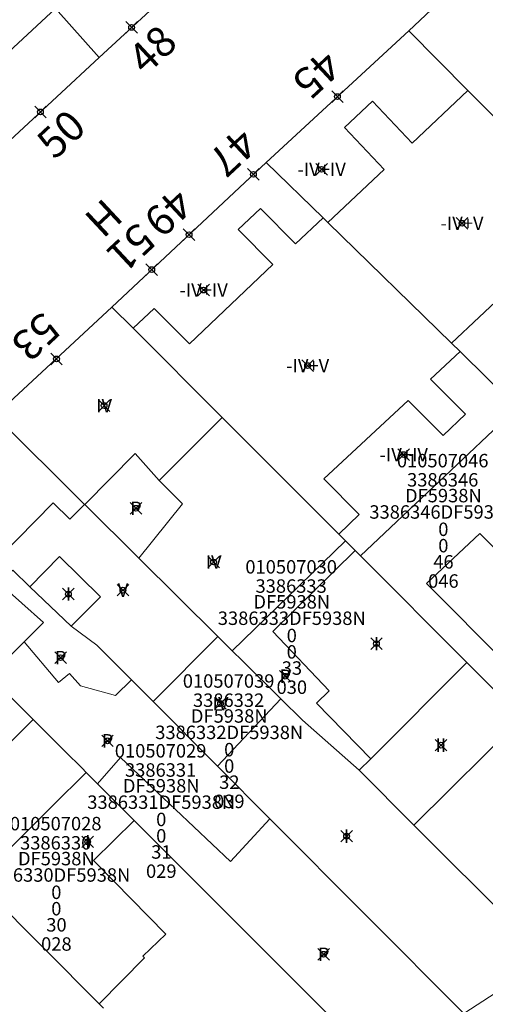
# Model space of a CAD drawing. Units: metres. Extents: x 452900 to 454027, y 4597990 to 4599343.
# Drawn here: x 453187 to 453212, y 4598405 to 4598456 of the extents above; entities that cross this region are included whole.
import ezdxf
from ezdxf.enums import TextEntityAlignment as Align

# ---------------------------------------------------------------- set-up
doc = ezdxf.new("R2010")
doc.units = ezdxf.units.M
doc.header["$MEASUREMENT"] = 0
doc.header["$PDMODE"] = 35
doc.header["$PDSIZE"] = 0.3
for name, color, linetype in [('2_CQPM_ILLES_NOVES', 6, 'Continuous'), ('2_CQPM_PARCELLES_NOVES', 31, 'Continuous'), ('2_CQPM_VOLUMETRIES_NOVES', 4, 'Continuous'), ('CQPM_NUMPOL', 6, 'Continuous'), ('CQPM_NUMPOL_CODGIS', 6, 'Continuous'), ('CQPM_NUMPOL_IDENT', 6, 'Continuous'), ('CQPM_NUMPOL_NUM', 6, 'Continuous'), ('CQPM_NUMPOL_NUMEDIF', 6, 'Continuous'), ('CQPM_NUMPOL_UTM', 6, 'Continuous'), ('CQPM_NUMPOL_VIRTUAL', 3, 'Continuous'), ('CQPM_PARCEL_U', 2, 'Continuous'), ('CQPM_VOLUMETRIA_BLOC', 1, 'Continuous'), ('CQPM_VOLUMETRIA_IDENT', 1, 'Continuous'), ('CQPM_VOLUMETRIA_NUMEDIF', 1, 'Continuous'), ('CQPM_VOLUMETRIA_PLANTES', 1, 'Continuous')]:
    doc.layers.add(name, color=color, linetype=linetype)
doc.styles.get("Standard").update_dxf_attribs({"font": 'txt.shx'})

# ---------------------------------------------------------------- blocks, each defined once
blk = doc.blocks.new('CQPM_NUMPOL')
at = {"layer": 'CQPM_NUMPOL_IDENT'}
blk.add_point((0, 0), dxfattribs=at)
at = {"layer": 'CQPM_NUMPOL_CODGIS'}
blk.add_attdef('CODI_GIS', text='', height=1.05, dxfattribs=at).set_placement((0, -4.346), align=Align.CENTER)
at = {"layer": 'CQPM_NUMPOL_NUM', "color": 0}
blk.add_attdef('NUMERO', text='', height=1.05, dxfattribs=at).set_placement((0, -1.574), align=Align.CENTER)
at = {"layer": 'CQPM_NUMPOL_NUMEDIF'}
blk.add_attdef('NUM_EDIFICI', text='', height=1.05, dxfattribs=at).set_placement((0, -2.971), align=Align.CENTER)
at = {"layer": 'CQPM_NUMPOL_UTM'}
blk.add_attdef('UTM', text='', height=1.05, dxfattribs=at).set_placement((0, -5.906), align=Align.CENTER)
blk = doc.blocks.new('CQPM_VOLUMETRIA')
at = {"layer": 'CQPM_VOLUMETRIA_IDENT'}
blk.add_point((0, 0), dxfattribs=at)
at = {"layer": 'CQPM_VOLUMETRIA_NUMEDIF'}
blk.add_attdef('NUM_EDIFICI', text='', height=0.7, dxfattribs=at).set_placement((0, -1), align=Align.CENTER)
at = {"layer": 'CQPM_VOLUMETRIA_PLANTES'}
blk.add_attdef('PLANTES', text='', height=0.7, dxfattribs=at).set_placement((0, 0), align=Align.MIDDLE_CENTER)
blk = doc.blocks.new('CQPM_PARCEL_U')

msp = doc.modelspace()

# ---------------------------------------------------------------- linework, layer by layer
at = {"layer": '2_CQPM_ILLES_NOVES', "linetype": 'Continuous', "lineweight": 0}
for points in [[(453211.506, 4598459.422), (453207.674, 4598455.815)], [(453195.076, 4598457.691), (453191.559, 4598454.429)], [(453207.674, 4598455.815), (453200.251, 4598448.965)], [(453191.559, 4598454.429), (453180.512, 4598444.183)], [(453200.251, 4598448.965), (453192.217, 4598441.43)], [(453192.217, 4598441.43), (453186.124, 4598435.777)]]:
    msp.add_lwpolyline(points, dxfattribs=at)
at = {"layer": '2_CQPM_PARCELLES_NOVES', "linetype": 'Continuous', "lineweight": 0}
for points in [[(453189.276, 4598456.986), (453191.559, 4598454.429)], [(453210.761, 4598452.709), (453207.674, 4598455.815)], [(453217.105, 4598446.326), (453210.761, 4598452.709)], [(453203.221, 4598446.07), (453200.251, 4598448.965)], [(453203.458, 4598445.836), (453203.221, 4598446.07)], [(453209.904, 4598439.549), (453203.458, 4598445.836)], [(453193.322, 4598440.323), (453192.217, 4598441.43)], [(453197.957, 4598435.683), (453193.322, 4598440.323)], [(453210.347, 4598439.113), (453209.904, 4598439.549)], [(453213.226, 4598436.289), (453210.347, 4598439.113)], [(453190.793, 4598431.15), (453186.124, 4598435.777)], [(453204.031, 4598429.6), (453197.957, 4598435.683)], [(453190.804, 4598431.137), (453190.793, 4598431.15)], [(453193.614, 4598428.357), (453190.804, 4598431.137)], [(453204.379, 4598429.253), (453204.031, 4598429.6)], [(453204.882, 4598428.749), (453204.379, 4598429.253)], [(453197.732, 4598424.275), (453193.614, 4598428.357)], [(453205.166, 4598428.466), (453204.882, 4598428.749)], [(453210.707, 4598422.915), (453205.166, 4598428.466)], [(453187.942, 4598426.855), (453187.054, 4598427.727)], [(453190.094, 4598424.807), (453187.942, 4598426.855)], [(453190.094, 4598424.807), (453191.439, 4598423.813), (453193.235, 4598422.012)], [(453198.484, 4598423.527), (453197.732, 4598424.275)], [(453201.014, 4598421.027), (453199.014, 4598423.007), (453198.484, 4598423.527)], [(453213.589, 4598420.029), (453210.707, 4598422.915)], [(453185.861, 4598422.209), (453188.116, 4598419.953)], [(453194.362, 4598420.881), (453193.235, 4598422.012)], [(453197.72, 4598417.514), (453194.362, 4598420.881)], [(453205.099, 4598417.299), (453202.144, 4598419.911), (453201.014, 4598421.027)], [(453188.116, 4598419.953), (453189.789, 4598418.279), (453190.663, 4598417.405), (453190.877, 4598417.192)], [(453207.943, 4598414.446), (453213.589, 4598420.029)], [(453190.877, 4598417.192), (453191.468, 4598416.599)], [(453200.448, 4598414.776), (453197.72, 4598417.514)], [(453207.943, 4598414.446), (453205.099, 4598417.299)], [(453193.381, 4598414.685), (453192.076, 4598415.991), (453191.468, 4598416.599)], [(453206.227, 4598401.832), (453197.3, 4598410.765), (453193.381, 4598414.685)], [(453210.552, 4598404.64), (453200.448, 4598414.776)], [(453213.187, 4598409.221), (453207.943, 4598414.446)], [(453191.551, 4598405.137), (453185.771, 4598410.941)], [(453214.902, 4598407.464), (453210.552, 4598404.64)], [(453191.772, 4598404.915), (453191.551, 4598405.137)]]:
    msp.add_lwpolyline(points, dxfattribs=at)
at = {"layer": '2_CQPM_VOLUMETRIES_NOVES', "linetype": 'Continuous', "lineweight": 0, "flags": 128}
for points in [[(453189.276, 4598456.986), (453178.104, 4598446.611)], [(453204.031, 4598429.6), (453205.089, 4598430.629), (453203.256, 4598432.474), (453207.644, 4598436.569), (453209.463, 4598434.745), (453210.626, 4598435.84), (453208.811, 4598437.667), (453210.347, 4598439.113)], [(453194.673, 4598432.396), (453197.957, 4598435.683)], [(453190.804, 4598431.137), (453193.434, 4598433.807), (453194.673, 4598432.396)], [(453193.614, 4598428.357), (453195.897, 4598431.174), (453194.673, 4598432.396)], [(453186.356, 4598428.396), (453189.164, 4598431.23), (453190.026, 4598430.376), (453190.793, 4598431.15)], [(453187.942, 4598426.855), (453189.496, 4598428.439), (453191.627, 4598426.327), (453190.094, 4598424.807)], [(453205.693, 4598417.894), (453202.868, 4598420.798), (453203.536, 4598421.44), (453200.602, 4598424.524), (453204.882, 4598428.749)], [(453187.054, 4598427.727), (453186.378, 4598427.008), (453188.664, 4598425.005), (453187.651, 4598423.995)], [(453187.651, 4598423.995), (453189.434, 4598421.877), (453190.007, 4598422.344), (453190.574, 4598421.707), (453192.404, 4598421.197), (453193.235, 4598422.012)], [(453179.839, 4598416.897), (453181.992, 4598418.991), (453183.132, 4598417.854), (453184.575, 4598416.415), (453188.116, 4598419.953)], [(453205.099, 4598417.299), (453205.693, 4598417.894)]]:
    msp.add_lwpolyline(points, dxfattribs=at)
at = {"layer": '2_CQPM_VOLUMETRIES_NOVES', "linetype": 'Continuous', "lineweight": 0}
for points in [[(453210.761, 4598452.709), (453207.849, 4598449.969), (453205.793, 4598452.154), (453204.337, 4598450.783), (453206.393, 4598448.598), (453203.458, 4598445.836)], [(453193.322, 4598440.323), (453194.413, 4598441.351), (453196.25, 4598439.509), (453200.603, 4598443.641), (453198.786, 4598445.466), (453199.95, 4598446.562), (453201.787, 4598444.72), (453203.221, 4598446.07)], [(453217.105, 4598446.326), (453209.904, 4598439.549)], [(453205.166, 4598428.466), (453213.325, 4598436.183)], [(453198.484, 4598423.527), (453204.379, 4598429.253)], [(453194.362, 4598420.881), (453197.732, 4598424.275)], [(453187.651, 4598423.995), (453185.861, 4598422.209)], [(453205.693, 4598417.894), (453210.707, 4598422.915)], [(453197.72, 4598417.514), (453201.014, 4598421.027)], [(453200.448, 4598414.776), (453198.387, 4598412.555), (453192.66, 4598417.959), (453191.468, 4598416.599)], [(453185.195, 4598411.519), (453187.338, 4598413.659), (453188.731, 4598415.05), (453189.13, 4598415.449), (453190.877, 4598417.192)], [(453191.551, 4598405.137), (453193.921, 4598407.539), (453193.834, 4598407.622), (453195.023, 4598408.757), (453191.43, 4598412.425), (453191.258, 4598412.601), (453193.381, 4598414.685)]]:
    msp.add_lwpolyline(points, dxfattribs=at)
at = {"layer": '2_CQPM_VOLUMETRIES_NOVES', "linetype": 'Continuous', "lineweight": 0, "flags": 128}
msp.add_lwpolyline([(453211.37, 4598429.639), (453208.603, 4598427.035), (453212.768, 4598422.853), (453215.535, 4598425.457)], close=True, dxfattribs=at)

# ---------------------------------------------------------------- block references
at = {"layer": 'CQPM_NUMPOL'}
ref = msp.add_blockref('CQPM_NUMPOL', (453193.245, 4598455.993), dxfattribs=dict(at, xscale=1.500002325688663, yscale=1.500002325688663, zscale=1.0000015504, rotation=42.9995652624038))
ref.add_attrib('NUMERO', '48', dxfattribs={"layer": 'CQPM_NUMPOL_NUM', "color": 0, "height": 1.575, "rotation": 42.9996}).set_placement((453194.855, 4598454.266), align=Align.CENTER)
ref = msp.add_blockref('CQPM_NUMPOL', (453203.962, 4598452.39), dxfattribs=dict(at, xscale=1.500002325926846, yscale=1.500002325926846, zscale=1.0000015504, rotation=222.9995652721603))
ref.add_attrib('NUMERO', '45', dxfattribs={"layer": 'CQPM_NUMPOL_NUM', "color": 0, "height": 1.575, "rotation": 222.9996}).set_placement((453202.352, 4598454.117), align=Align.CENTER)
ref = msp.add_blockref('CQPM_NUMPOL', (453188.496, 4598451.588), dxfattribs=dict(at, xscale=1.500002325688663, yscale=1.500002325688663, zscale=1.0000015504, rotation=42.9995652624038))
ref.add_attrib('NUMERO', '50', dxfattribs={"layer": 'CQPM_NUMPOL_NUM', "color": 0, "height": 1.575, "rotation": 42.9996}).set_placement((453190.106, 4598449.862), align=Align.CENTER)
ref = msp.add_blockref('CQPM_NUMPOL', (453199.584, 4598448.34), dxfattribs=dict(at, xscale=1.500002325926846, yscale=1.500002325926846, zscale=1.0000015504, rotation=222.9995652721603))
ref.add_attrib('NUMERO', '47', dxfattribs={"layer": 'CQPM_NUMPOL_NUM', "color": 0, "height": 1.575, "rotation": 222.9996}).set_placement((453197.974, 4598450.067), align=Align.CENTER)
ref = msp.add_blockref('CQPM_NUMPOL', (453196.234, 4598445.198), dxfattribs=dict(at, xscale=1.500002325926846, yscale=1.500002325926846, zscale=1.0000015504, rotation=222.9995652721603))
ref.add_attrib('NUMERO', '49', dxfattribs={"layer": 'CQPM_NUMPOL_NUM', "color": 0, "height": 1.575, "rotation": 222.9996}).set_placement((453194.624, 4598446.924), align=Align.CENTER)
ref = msp.add_blockref('CQPM_NUMPOL', (453189.331, 4598438.723), dxfattribs=dict(at, xscale=1.500002325926846, yscale=1.500002325926846, zscale=1.0000015504, rotation=222.9995652721603))
ref.add_attrib('NUMERO', '53', dxfattribs={"layer": 'CQPM_NUMPOL_NUM', "color": 0, "height": 1.575, "rotation": 222.9996}).set_placement((453187.721, 4598440.449), align=Align.CENTER)
at = {"layer": 'CQPM_NUMPOL_VIRTUAL'}
ref = msp.add_blockref('CQPM_NUMPOL', (453194.292, 4598443.376), dxfattribs=dict(at, xscale=1.500002325926846, yscale=1.500002325926846, zscale=1.0000015504, rotation=222.9995652721603))
ref.add_attrib('NUMERO', '51', dxfattribs={"layer": 'CQPM_NUMPOL_NUM', "color": 0, "height": 1.575, "rotation": 222.9996}).set_placement((453192.682, 4598445.103), align=Align.CENTER)
ref.add_attrib('NUM_EDIFICI', 'H', dxfattribs={"layer": 'CQPM_NUMPOL_NUMEDIF', "height": 1.575, "rotation": 222.9996}).set_placement((453191.253, 4598446.636), align=Align.CENTER)
at = {"layer": 'CQPM_PARCEL_U'}
ref = msp.add_blockref('CQPM_PARCEL_U', (453209.444, 4598432.01), dxfattribs=at)
ref.add_attrib('REFCA_PAR', '0', dxfattribs={"height": 0.7}).set_placement((453209.477, 4598428.65), align=Align.CENTER)
ref.add_attrib('REFCA_POL', '0', dxfattribs={"height": 0.7}).set_placement((453209.477, 4598429.503), align=Align.CENTER)
ref.add_attrib('UTM_TOTAL', '3386346DF5938N', dxfattribs={"height": 0.7}).set_placement((453209.477, 4598430.404), align=Align.CENTER)
ref.add_attrib('UTM', '3386346', dxfattribs={"height": 0.7}).set_placement((453209.444, 4598432.079), align=Align.CENTER)
ref.add_attrib('CODI_GIS', '010507046', dxfattribs={"height": 0.7}).set_placement((453209.444, 4598433.079), align=Align.CENTER)
ref.add_attrib('PARCEL_GIS', '046', dxfattribs={"height": 0.7}).set_placement((453209.479, 4598426.809), align=Align.CENTER)
ref.add_attrib('PARCEL_UTM', '46', dxfattribs={"height": 0.7}).set_placement((453209.483, 4598427.809), align=Align.CENTER)
ref.add_attrib('PLANOL', 'DF5938N', dxfattribs={"height": 0.7}).set_placement((453209.477, 4598431.257), align=Align.CENTER)
ref = msp.add_blockref('CQPM_PARCEL_U', (453201.552, 4598426.476), dxfattribs=at)
ref.add_attrib('REFCA_PAR', '0', dxfattribs={"height": 0.7}).set_placement((453201.584, 4598423.117), align=Align.CENTER)
ref.add_attrib('REFCA_POL', '0', dxfattribs={"height": 0.7}).set_placement((453201.584, 4598423.97), align=Align.CENTER)
ref.add_attrib('UTM_TOTAL', '3386333DF5938N', dxfattribs={"height": 0.7}).set_placement((453201.584, 4598424.87), align=Align.CENTER)
ref.add_attrib('UTM', '3386333', dxfattribs={"height": 0.7}).set_placement((453201.552, 4598426.546), align=Align.CENTER)
ref.add_attrib('CODI_GIS', '010507030', dxfattribs={"height": 0.7}).set_placement((453201.552, 4598427.546), align=Align.CENTER)
ref.add_attrib('PARCEL_GIS', '030', dxfattribs={"height": 0.7}).set_placement((453201.587, 4598421.276), align=Align.CENTER)
ref.add_attrib('PARCEL_UTM', '33', dxfattribs={"height": 0.7}).set_placement((453201.591, 4598422.276), align=Align.CENTER)
ref.add_attrib('PLANOL', 'DF5938N', dxfattribs={"height": 0.7}).set_placement((453201.584, 4598425.724), align=Align.CENTER)
ref = msp.add_blockref('CQPM_PARCEL_U', (453198.295, 4598420.531), dxfattribs=at)
ref.add_attrib('REFCA_PAR', '0', dxfattribs={"height": 0.7}).set_placement((453198.327, 4598417.172), align=Align.CENTER)
ref.add_attrib('REFCA_POL', '0', dxfattribs={"height": 0.7}).set_placement((453198.327, 4598418.025), align=Align.CENTER)
ref.add_attrib('UTM_TOTAL', '3386332DF5938N', dxfattribs={"height": 0.7}).set_placement((453198.327, 4598418.925), align=Align.CENTER)
ref.add_attrib('UTM', '3386332', dxfattribs={"height": 0.7}).set_placement((453198.295, 4598420.601), align=Align.CENTER)
ref.add_attrib('CODI_GIS', '010507039', dxfattribs={"height": 0.7}).set_placement((453198.295, 4598421.601), align=Align.CENTER)
ref.add_attrib('PARCEL_GIS', '039', dxfattribs={"height": 0.7}).set_placement((453198.33, 4598415.331), align=Align.CENTER)
ref.add_attrib('PARCEL_UTM', '32', dxfattribs={"height": 0.7}).set_placement((453198.334, 4598416.33), align=Align.CENTER)
ref.add_attrib('PLANOL', 'DF5938N', dxfattribs={"height": 0.7}).set_placement((453198.327, 4598419.779), align=Align.CENTER)
ref = msp.add_blockref('CQPM_PARCEL_U', (453194.754, 4598416.896), dxfattribs=at)
ref.add_attrib('REFCA_PAR', '0', dxfattribs={"height": 0.7}).set_placement((453194.787, 4598413.536), align=Align.CENTER)
ref.add_attrib('REFCA_POL', '0', dxfattribs={"height": 0.7}).set_placement((453194.787, 4598414.389), align=Align.CENTER)
ref.add_attrib('UTM_TOTAL', '3386331DF5938N', dxfattribs={"height": 0.7}).set_placement((453194.787, 4598415.29), align=Align.CENTER)
ref.add_attrib('UTM', '3386331', dxfattribs={"height": 0.7}).set_placement((453194.754, 4598416.965), align=Align.CENTER)
ref.add_attrib('CODI_GIS', '010507029', dxfattribs={"height": 0.7}).set_placement((453194.754, 4598417.965), align=Align.CENTER)
ref.add_attrib('PARCEL_GIS', '029', dxfattribs={"height": 0.7}).set_placement((453194.79, 4598411.695), align=Align.CENTER)
ref.add_attrib('PARCEL_UTM', '31', dxfattribs={"height": 0.7}).set_placement((453194.794, 4598412.695), align=Align.CENTER)
ref.add_attrib('PLANOL', 'DF5938N', dxfattribs={"height": 0.7}).set_placement((453194.787, 4598416.143), align=Align.CENTER)
ref = msp.add_blockref('CQPM_PARCEL_U', (453189.291, 4598413.102), dxfattribs=at)
ref.add_attrib('REFCA_PAR', '0', dxfattribs={"height": 0.7}).set_placement((453189.324, 4598409.742), align=Align.CENTER)
ref.add_attrib('REFCA_POL', '0', dxfattribs={"height": 0.7}).set_placement((453189.324, 4598410.596), align=Align.CENTER)
ref.add_attrib('UTM_TOTAL', '3386330DF5938N', dxfattribs={"height": 0.7}).set_placement((453189.324, 4598411.496), align=Align.CENTER)
ref.add_attrib('UTM', '3386330', dxfattribs={"height": 0.7}).set_placement((453189.291, 4598413.172), align=Align.CENTER)
ref.add_attrib('CODI_GIS', '010507028', dxfattribs={"height": 0.7}).set_placement((453189.291, 4598414.172), align=Align.CENTER)
ref.add_attrib('PARCEL_GIS', '028', dxfattribs={"height": 0.7}).set_placement((453189.326, 4598407.902), align=Align.CENTER)
ref.add_attrib('PARCEL_UTM', '30', dxfattribs={"height": 0.7}).set_placement((453189.33, 4598408.901), align=Align.CENTER)
ref.add_attrib('PLANOL', 'DF5938N', dxfattribs={"height": 0.7}).set_placement((453189.324, 4598412.35), align=Align.CENTER)
at = {"layer": 'CQPM_VOLUMETRIA_BLOC', "color": 7}
ref = msp.add_blockref('CQPM_VOLUMETRIA', (453203.14, 4598448.6), dxfattribs=dict(at, xscale=1.000001550400009, yscale=1.000001550400009, zscale=1.000001550400009, rotation=359.9995652666707))
ref.add_attrib('PLANTES', '-IV+IV', dxfattribs={"layer": 'CQPM_VOLUMETRIA_PLANTES', "height": 0.7, "rotation": 359.9996}).set_placement((453203.14, 4598448.6), align=Align.MIDDLE_CENTER)
ref = msp.add_blockref('CQPM_VOLUMETRIA', (453210.449, 4598445.792), dxfattribs=dict(at, xscale=1.000001550400009, yscale=1.000001550400009, zscale=1.000001550400009, rotation=359.9995652666707))
ref.add_attrib('PLANTES', '-IV+V', dxfattribs={"layer": 'CQPM_VOLUMETRIA_PLANTES', "height": 0.7, "rotation": 359.9996}).set_placement((453210.449, 4598445.792), align=Align.MIDDLE_CENTER)
ref = msp.add_blockref('CQPM_VOLUMETRIA', (453196.994, 4598442.314), dxfattribs=dict(at, xscale=1.000001550400009, yscale=1.000001550400009, zscale=1.000001550400009, rotation=359.9995652666707))
ref.add_attrib('PLANTES', '-IV+IV', dxfattribs={"layer": 'CQPM_VOLUMETRIA_PLANTES', "height": 0.7, "rotation": 359.9996}).set_placement((453196.994, 4598442.314), align=Align.MIDDLE_CENTER)
ref = msp.add_blockref('CQPM_VOLUMETRIA', (453202.411, 4598438.376), dxfattribs=dict(at, xscale=1.000001550400009, yscale=1.000001550400009, zscale=1.000001550400009, rotation=359.9995652666707))
ref.add_attrib('PLANTES', '-IV+V', dxfattribs={"layer": 'CQPM_VOLUMETRIA_PLANTES', "height": 0.7, "rotation": 359.9996}).set_placement((453202.411, 4598438.376), align=Align.MIDDLE_CENTER)
ref = msp.add_blockref('CQPM_VOLUMETRIA', (453191.812, 4598436.296), dxfattribs=dict(at, xscale=1.000001550400009, yscale=1.000001550400009, zscale=1.000001550400009, rotation=359.9995652666707))
ref.add_attrib('PLANTES', 'IV', dxfattribs={"layer": 'CQPM_VOLUMETRIA_PLANTES', "height": 0.7, "rotation": 359.9996}).set_placement((453191.812, 4598436.296), align=Align.MIDDLE_CENTER)
ref = msp.add_blockref('CQPM_VOLUMETRIA', (453207.414, 4598433.742), dxfattribs=dict(at, xscale=1.000001550400009, yscale=1.000001550400009, zscale=1.000001550400009, rotation=359.9995652666707))
ref.add_attrib('PLANTES', '-IV+IV', dxfattribs={"layer": 'CQPM_VOLUMETRIA_PLANTES', "height": 0.7, "rotation": 359.9996}).set_placement((453207.414, 4598433.742), align=Align.MIDDLE_CENTER)
ref = msp.add_blockref('CQPM_VOLUMETRIA', (453193.47, 4598430.945), dxfattribs=dict(at, xscale=1.000001550400009, yscale=1.000001550400009, zscale=1.000001550400009, rotation=359.9995652666707))
ref.add_attrib('PLANTES', 'P', dxfattribs={"layer": 'CQPM_VOLUMETRIA_PLANTES', "height": 0.7, "rotation": 359.9996}).set_placement((453193.47, 4598430.945), align=Align.MIDDLE_CENTER)
ref = msp.add_blockref('CQPM_VOLUMETRIA', (453197.515, 4598428.149), dxfattribs=dict(at, xscale=1.000001550400009, yscale=1.000001550400009, zscale=1.000001550400009, rotation=359.9995652666707))
ref.add_attrib('PLANTES', 'IV', dxfattribs={"layer": 'CQPM_VOLUMETRIA_PLANTES', "height": 0.7, "rotation": 359.9996}).set_placement((453197.515, 4598428.149), align=Align.MIDDLE_CENTER)
ref = msp.add_blockref('CQPM_VOLUMETRIA', (453189.953, 4598426.479), dxfattribs=dict(at, xscale=1.000001550400009, yscale=1.000001550400009, zscale=1.000001550400009, rotation=359.9995652666707))
ref.add_attrib('PLANTES', 'I', dxfattribs={"layer": 'CQPM_VOLUMETRIA_PLANTES', "height": 0.7, "rotation": 359.9996}).set_placement((453189.953, 4598426.479), align=Align.MIDDLE_CENTER)
ref = msp.add_blockref('CQPM_VOLUMETRIA', (453192.794, 4598426.681), dxfattribs=dict(at, xscale=1.000001550400009, yscale=1.000001550400009, zscale=1.000001550400009, rotation=359.9995652666707))
ref.add_attrib('PLANTES', 'V', dxfattribs={"layer": 'CQPM_VOLUMETRIA_PLANTES', "height": 0.7, "rotation": 359.9996}).set_placement((453192.794, 4598426.681), align=Align.MIDDLE_CENTER)
ref = msp.add_blockref('CQPM_VOLUMETRIA', (453205.993, 4598423.895), dxfattribs=dict(at, xscale=1.000001550400009, yscale=1.000001550400009, zscale=1.000001550400009, rotation=359.9995652666707))
ref.add_attrib('PLANTES', 'I', dxfattribs={"layer": 'CQPM_VOLUMETRIA_PLANTES', "height": 0.7, "rotation": 359.9996}).set_placement((453205.993, 4598423.895), align=Align.MIDDLE_CENTER)
ref = msp.add_blockref('CQPM_VOLUMETRIA', (453189.547, 4598423.166), dxfattribs=dict(at, xscale=1.000001550400009, yscale=1.000001550400009, zscale=1.000001550400009, rotation=359.9995652666707))
ref.add_attrib('PLANTES', 'P', dxfattribs={"layer": 'CQPM_VOLUMETRIA_PLANTES', "height": 0.7, "rotation": 359.9996}).set_placement((453189.547, 4598423.166), align=Align.MIDDLE_CENTER)
ref = msp.add_blockref('CQPM_VOLUMETRIA', (453201.242, 4598422.2), dxfattribs=dict(at, xscale=1.000001550400009, yscale=1.000001550400009, zscale=1.000001550400009, rotation=359.9995652666707))
ref.add_attrib('PLANTES', 'P', dxfattribs={"layer": 'CQPM_VOLUMETRIA_PLANTES', "height": 0.7, "rotation": 359.9996}).set_placement((453201.242, 4598422.2), align=Align.MIDDLE_CENTER)
ref = msp.add_blockref('CQPM_VOLUMETRIA', (453197.876, 4598420.776), dxfattribs=dict(at, xscale=1.000001550400009, yscale=1.000001550400009, zscale=1.000001550400009, rotation=359.9995652666707))
ref.add_attrib('PLANTES', 'IV', dxfattribs={"layer": 'CQPM_VOLUMETRIA_PLANTES', "height": 0.7, "rotation": 359.9996}).set_placement((453197.876, 4598420.776), align=Align.MIDDLE_CENTER)
ref = msp.add_blockref('CQPM_VOLUMETRIA', (453191.988, 4598418.836), dxfattribs=dict(at, xscale=1.000001550400009, yscale=1.000001550400009, zscale=1.000001550400009, rotation=359.9995652666707))
ref.add_attrib('PLANTES', 'P', dxfattribs={"layer": 'CQPM_VOLUMETRIA_PLANTES', "height": 0.7, "rotation": 359.9996}).set_placement((453191.988, 4598418.836), align=Align.MIDDLE_CENTER)
ref = msp.add_blockref('CQPM_VOLUMETRIA', (453209.352, 4598418.609), dxfattribs=dict(at, xscale=1.000001550400009, yscale=1.000001550400009, zscale=1.000001550400009, rotation=359.9995652666707))
ref.add_attrib('PLANTES', 'II', dxfattribs={"layer": 'CQPM_VOLUMETRIA_PLANTES', "height": 0.7, "rotation": 359.9996}).set_placement((453209.352, 4598418.609), align=Align.MIDDLE_CENTER)
ref = msp.add_blockref('CQPM_VOLUMETRIA', (453204.441, 4598413.869), dxfattribs=dict(at, xscale=1.000001550400009, yscale=1.000001550400009, zscale=1.000001550400009, rotation=359.9995652666707))
ref.add_attrib('PLANTES', 'I', dxfattribs={"layer": 'CQPM_VOLUMETRIA_PLANTES', "height": 0.7, "rotation": 359.9996}).set_placement((453204.441, 4598413.869), align=Align.MIDDLE_CENTER)
ref = msp.add_blockref('CQPM_VOLUMETRIA', (453190.956, 4598413.574), dxfattribs=dict(at, xscale=1.000001550400009, yscale=1.000001550400009, zscale=1.000001550400009, rotation=359.9995652666707))
ref.add_attrib('PLANTES', 'I', dxfattribs={"layer": 'CQPM_VOLUMETRIA_PLANTES', "height": 0.7, "rotation": 359.9996}).set_placement((453190.956, 4598413.574), align=Align.MIDDLE_CENTER)
ref = msp.add_blockref('CQPM_VOLUMETRIA', (453203.245, 4598407.717), dxfattribs=dict(at, xscale=1.000001550400009, yscale=1.000001550400009, zscale=1.000001550400009, rotation=359.9995652666707))
ref.add_attrib('PLANTES', 'P', dxfattribs={"layer": 'CQPM_VOLUMETRIA_PLANTES', "height": 0.7, "rotation": 359.9996}).set_placement((453203.245, 4598407.717), align=Align.MIDDLE_CENTER)

doc.saveas('drawing.dxf')
